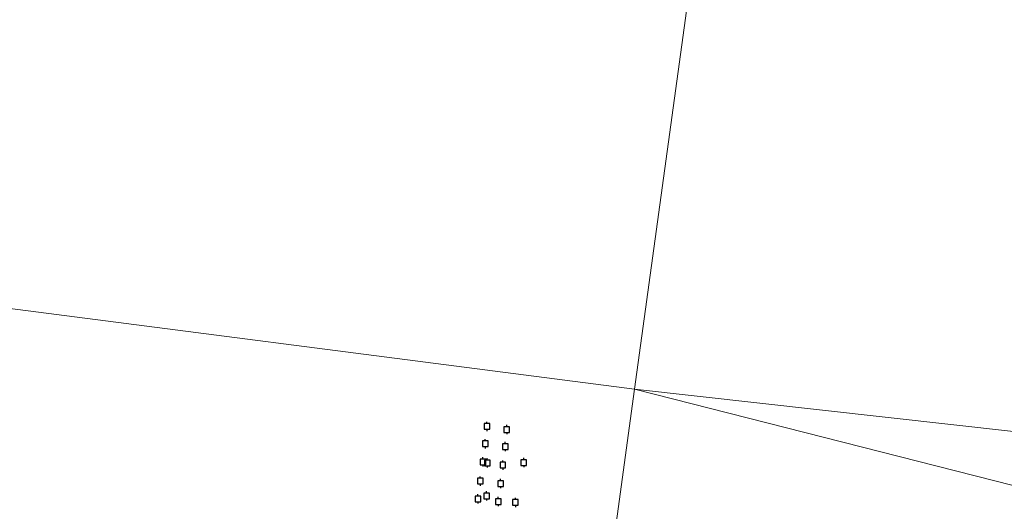
# Model space of a CAD drawing. Units: metres. Extents: x 120000 to 130008, y 412500 to 418751.
# Drawn here: x 120852 to 121115, y 414280 to 414411 of the extents above; entities that cross this region are included whole.
import ezdxf

# ---------------------------------------------------------------- set-up
doc = ezdxf.new("R2010")
doc.units = ezdxf.units.M
doc.layers.get('0').update_dxf_attribs({"lineweight": 25})
doc.layers.add('B-ME-IE-HULPGEOMETRIE-L-B1', color=53, linetype='Continuous', lineweight=18)
doc.layers.add('B-ME-OG-WATER-GV-B6', color=153, linetype='Continuous', lineweight=18)
doc.layers.add('B-ME-VV-AFMEERCONSTRUCTIE-S-B1', color=10, linetype='Continuous')

# ---------------------------------------------------------------- blocks, each defined once
blk = doc.blocks.new('meerpaal')
for p, q in [((-0.75, 0), (-1.25, 0)), ((0.75, 0.75), (-0.75, 0.75)), ((-0.75, 0.75), (-0.75, -0.75)), ((0.75, -0.75), (0.75, 0.75)), ((0.75, 0), (1.25, 0)), ((-0.75, -0.75), (0.75, -0.75))]:
    blk.add_line(p, q)

msp = doc.modelspace()

# ---------------------------------------------------------------- linework, layer by layer
at = {"layer": 'B-ME-IE-HULPGEOMETRIE-L-B1'}
for points in [[(121035.508, 414453.985, 0.387), (121016.108, 414312.588, 0.678), (121007.961, 414253.204, 0.8)], [(121142.45, 414280.413, 0.8), (121016.108, 414312.588, 0.678), (120821.52, 414337.692, 0.8), (120739.541, 414350.487, 0.8)], [(121353.652, 414167.441, 0.7), (121150.8336, 414297.5261, 0.688), (121016.108, 414312.588, 0.678)]]:
    msp.add_polyline3d(points, dxfattribs=at)
at = {"layer": 'B-ME-OG-WATER-GV-B6'}
for points in [[(121016.1082, 414312.5879, 0.678), (120821.52, 414337.692, 0.8), (120825.939, 414444.293, 0.8), (120831.368, 414486.656, 0.8), (120831.639, 414488.372, 0.8), (120832.429, 414494.909, 0.8), (120832.583, 414496.107, 0.8), (120833.753, 414505.208, 0.8), (121006.143, 414461.44, 0.387), (121035.508, 414453.985, 0.387), (121016.1082, 414312.5879, 0.678)], [(121353.6517, 414167.4414, 0.7), (121150.8336, 414297.5261, 0.688), (121016.1081, 414312.588, 0.678), (121035.508, 414453.985, 0.387), (121382.488, 414437.575, 0.387)], [(120821.52, 414337.692, 0.8), (121016.1082, 414312.5879, 0.678)], [(121142.45, 414280.413, 0.8), (121137.569, 414279.401, 0.8), (121112.677, 414274.35, 0.8), (121090.393, 414269.865, 0.8), (121072.999, 414266.364, 0.8), (121046.96, 414261.073, 0.8), (121022.554, 414256.142, 0.8), (121007.961, 414253.204, 0.8), (121016.1082, 414312.588, 0.678), (121142.45, 414280.413, 0.8)], [(121016.1082, 414312.5879, 0.678), (121007.961, 414253.204, 0.8)], [(121142.45, 414280.413, 0.8), (121016.1081, 414312.588, 0.678), (121150.8336, 414297.5261, 0.688)]]:
    msp.add_polyline3d(points, dxfattribs=at)

# ---------------------------------------------------------------- block references
at = {"layer": 'B-ME-VV-AFMEERCONSTRUCTIE-S-B1', "rotation": 90}
for p in [(120976.64, 414302.655, 1.821), (120981.947, 414301.822, 1.821), (120976.191, 414298.019, 1.771), (120981.527, 414297.262, 1.808), (120975.582, 414293.186, 1.821), (120976.714, 414292.885, 1.971), (120980.888, 414292.328, 1.821), (120986.46, 414292.985, 1.784), (120974.858, 414288.053, 1.896), (120980.299, 414287.393, 1.821), (120976.549, 414284.091, 1.758), (120974.226, 414283.272, 1.896), (120979.664, 414282.561, 1.784), (120984.259, 414282.343, 1.771)]:
    msp.add_blockref('meerpaal', p, dxfattribs=at)

doc.saveas('drawing.dxf')
